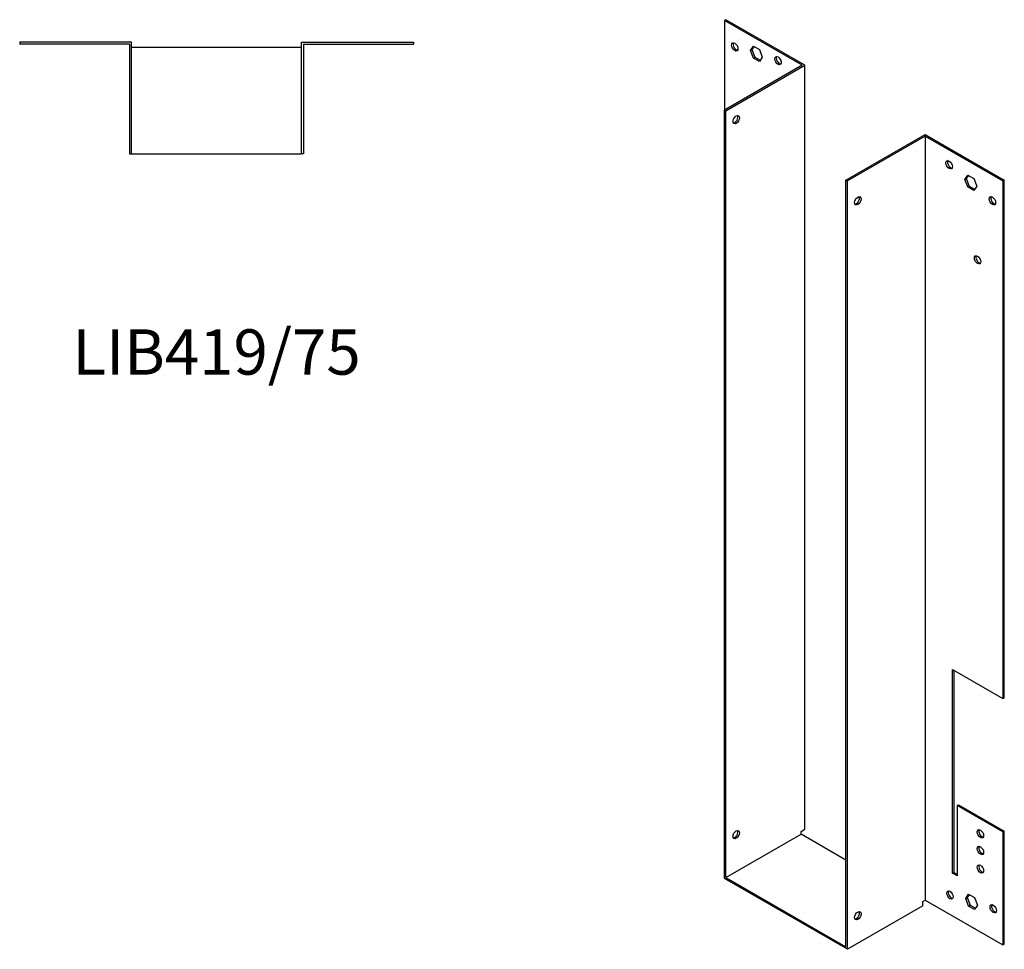
# Model space of a CAD drawing. Units: millimetres. Extents: x 430 to 1034, y -213 to 892.
# Drawn here: x 599 to 1034, y -213 to 197 of the extents above; entities that cross this region are included whole.
import ezdxf

# ---------------------------------------------------------------- set-up
doc = ezdxf.new("R2010")
doc.units = ezdxf.units.MM
doc.layers.add('Part', color=7, linetype='Continuous', lineweight=25)
doc.layers.add('Text', color=7, linetype='Continuous', lineweight=25)
doc.styles.add('EU_style', font='arial.ttf')

msp = doc.modelspace()

# ---------------------------------------------------------------- linework, layer by layer
at = {"layer": 'Part'}
for p, q in [((910.91, 197.1), (910.28, 196.73)), ((910.28, 196.73), (910.28, 157.23)), ((944.57, 176.98), (910.28, 196.73)), ((945.85, 176.98), (910.91, 197.1)), ((648.73, 187.22), (599.33, 187.22)), ((599.33, 187.22), (599.33, 186.32)), ((648.73, 137.82), (648.73, 187.22)), ((723.73, 187.22), (773.13, 187.22)), ((723.73, 137.82), (723.73, 187.22)), ((773.13, 187.22), (773.13, 186.32)), ((647.83, 186.32), (599.33, 186.32)), ((647.83, 186.32), (647.83, 137.82)), ((723.73, 184.82), (648.73, 184.82)), ((724.63, 186.32), (724.63, 137.82)), ((724.63, 186.32), (773.13, 186.32)), ((921.81, 183.55), (923.11, 185.42)), ((921.81, 183.55), (922.44, 183.92)), ((923.11, 180.18), (921.81, 183.55)), ((923.38, 185.26), (922.44, 183.92)), ((922.44, 183.92), (923.75, 180.55)), ((923.11, 185.42), (925.73, 183.91)), ((925.73, 183.91), (927.03, 180.54)), ((923.11, 180.18), (923.75, 180.55)), ((925.73, 178.68), (923.11, 180.18)), ((923.75, 180.55), (926.09, 179.2)), ((927.03, 180.54), (925.73, 178.68)), ((944.57, 176.98), (910.28, 157.23)), ((910.91, 156.87), (945.85, 176.98)), ((945.85, -160.26), (945.85, 176.98)), ((910.28, -181.97), (910.28, 157.23)), ((910.28, 157.23), (910.91, 156.87)), ((910.91, -181.6), (910.91, 156.87)), ((963.95, 126.33), (998.88, 146.44)), ((998.88, 145.71), (964.58, 125.96)), ((998.88, 146.44), (1033.81, 126.33)), ((998.88, 145.71), (998.88, -191.53)), ((998.88, 145.71), (1033.17, 125.96)), ((647.83, 137.82), (648.73, 137.82)), ((648.73, 137.82), (723.73, 137.82)), ((724.63, 137.82), (723.73, 137.82)), ((964.58, 125.96), (963.95, 126.33)), ((963.95, -212.14), (963.95, 126.33)), ((1016.42, 126.62), (1017.72, 128.48)), ((1016.42, 126.62), (1017.05, 126.98)), ((1017.72, 123.25), (1016.42, 126.62)), ((1018, 128.32), (1017.05, 126.98)), ((1017.05, 126.98), (1018.36, 123.61)), ((1017.72, 128.48), (1020.34, 126.98)), ((1020.34, 126.98), (1021.64, 123.61)), ((1033.81, 126.33), (1033.17, 125.96)), ((1033.81, -102.18), (1033.81, 126.33)), ((964.58, -213.24), (964.58, 125.96)), ((1017.72, 123.25), (1018.36, 123.61)), ((1020.34, 121.74), (1017.72, 123.25)), ((1018.36, 123.61), (1020.7, 122.27)), ((1021.64, 123.61), (1020.34, 121.74)), ((1033.17, 125.96), (1033.17, -102.54)), ((1010.9, -179.65), (1010.9, -89.72)), ((1010.9, -89.72), (1033.17, -102.54)), ((1011.54, -90.08), (1011.54, -179.28)), ((1033.17, -102.54), (1033.81, -102.18)), ((1013.02, -149.8), (1013.66, -149.44)), ((1013.02, -149.8), (1013.02, -180.87)), ((1033.17, -161.41), (1013.02, -149.8)), ((1013.66, -149.44), (1033.81, -161.04)), ((944.15, -161.23), (945.85, -160.26)), ((910.91, -181.6), (944.15, -162.46)), ((944.15, -162.46), (944.15, -161.23)), ((963.95, -173.86), (944.15, -162.46)), ((1033.81, -161.04), (1033.17, -161.41)), ((1033.17, -161.41), (1033.17, -211.28)), ((1033.81, -210.91), (1033.81, -161.04)), ((964.58, -213.24), (910.28, -181.97)), ((910.91, -181.6), (963.95, -212.14)), ((1010.9, -179.65), (1011.54, -179.28)), ((1013.02, -180.87), (1010.9, -179.65)), ((1011.54, -179.28), (1013.02, -180.14)), ((1016.77, -190.8), (1018.08, -188.93)), ((1016.77, -190.8), (1017.41, -190.43)), ((1018.08, -194.16), (1016.77, -190.8)), ((1018.35, -189.09), (1017.41, -190.43)), ((1017.41, -190.43), (1018.71, -193.8)), ((1018.08, -188.93), (1020.69, -190.44)), ((1020.69, -190.44), (1022, -193.81)), ((997.82, -194.1), (964.58, -213.24)), ((997.82, -192.14), (998.88, -191.53)), ((997.82, -194.1), (997.82, -192.14)), ((998.88, -191.53), (1033.17, -211.28)), ((1018.08, -194.16), (1018.71, -193.8)), ((1020.69, -195.67), (1018.08, -194.16)), ((1018.71, -193.8), (1021.06, -195.15)), ((1022, -193.81), (1020.69, -195.67)), ((1033.17, -211.28), (1033.81, -210.91))]:
    msp.add_line(p, q, dxfattribs=at)
for centre, major_axis in [((914.87, 185.09), (-1, 1.73)), ((933.97, 179), (-1, 1.73)), ((915.51, 152.97), (1, 1.73)), ((1009.49, 133.06), (-1, 1.73)), ((969.18, 117.16), (1, 1.73)), ((1028.58, 117.16), (-1, 1.73)), ((1022, 91.11), (-1, 1.73)), ((915.51, -162.6), (1, 1.73)), ((1023.27, -162.25), (-1, 1.73)), ((1023.27, -169.6), (-1, 1.73)), ((1023.27, -177.78), (-1, 1.73)), ((1009.84, -189.26), (-1, 1.73)), ((1028.93, -195.34), (-1, 1.73)), ((969.18, -198.41), (1, 1.73))]:
    msp.add_ellipse(centre, major_axis=major_axis, ratio=0.578093, dxfattribs=at)
for centre, major_axis in [((915.51, 185.46), (-1, 1.73)), ((934.6, 179.37), (-1, 1.73)), ((914.87, 153.34), (-1, -1.73)), ((1010.12, 133.43), (-1, 1.73)), ((968.54, 117.53), (-1, -1.73)), ((1029.21, 117.53), (-1, 1.73)), ((1022.64, 91.47), (-1, 1.73)), ((1023.91, -161.88), (-1, 1.73)), ((914.87, -162.23), (-1, -1.73)), ((1023.91, -169.24), (-1, 1.73)), ((1023.91, -177.41), (-1, 1.73)), ((1010.48, -188.89), (-1, 1.73)), ((1029.57, -194.98), (-1, 1.73)), ((968.54, -198.05), (-1, -1.73))]:
    msp.add_ellipse(centre, major_axis=major_axis, ratio=0.578093, start_param=0.323181, end_param=2.818412, dxfattribs=at)

# ---------------------------------------------------------------- texts
at = {"layer": 'Text', "insert": (686.23, 47.82), "char_height": 20, "width": 343.6746, "attachment_point": 5, "style": 'EU_style'}
msp.add_mtext('{LIB419/75}', dxfattribs=at)

doc.saveas('drawing.dxf')
